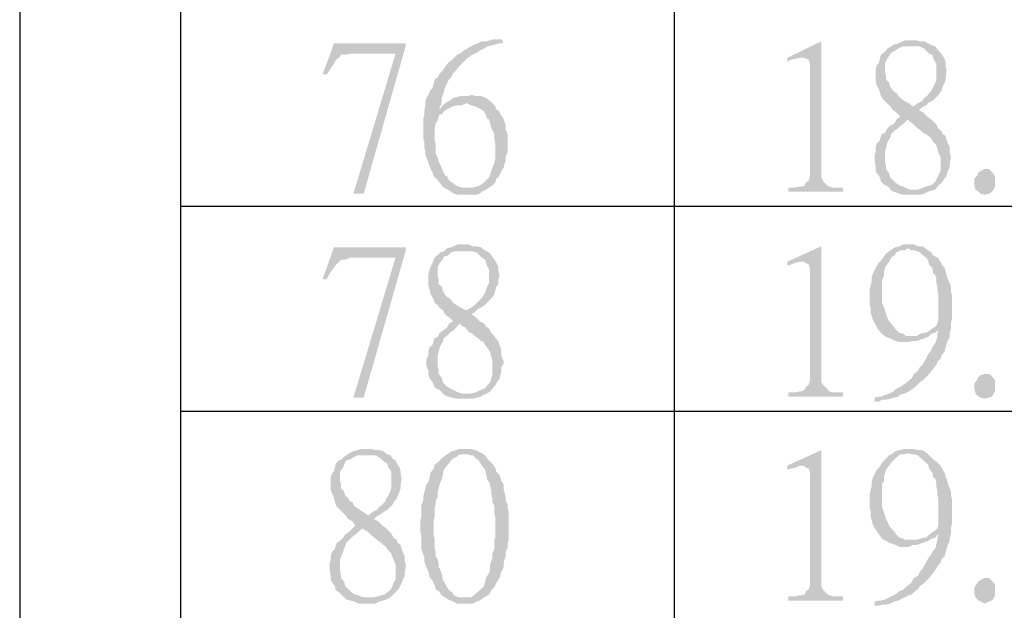
# Model space of a CAD drawing. Units: millimetres. Extents: x 13.5 to 25.9, y -9.2 to -0.4.
# Drawn here: x 13.5 to 14.2, y -5.9 to -5.5 of the extents above; entities that cross this region are included whole.
import ezdxf

# ---------------------------------------------------------------- set-up
doc = ezdxf.new("R2010")
doc.units = ezdxf.units.MM
doc.header["$MEASUREMENT"] = 0
doc.layers.get('0').update_dxf_attribs({"linetype": 'CONTINUOUS'})

msp = doc.modelspace()

# ---------------------------------------------------------------- hatches: boundary and pattern name
at = {"true_color": 0x000007}
for points in [[(13.73819, -5.48997), (13.6867, -5.48997), (13.68449, -5.49659), (13.73084, -5.49733), (13.70068, -5.59743), (13.70803, -5.59743), (13.73819, -5.49144)], [(13.8066, -5.48702), (13.80145, -5.48702), (13.79557, -5.48849), (13.79262, -5.48849), (13.78968, -5.48997), (13.78747, -5.4907), (13.78453, -5.49217), (13.78232, -5.49365), (13.77938, -5.49512), (13.77791, -5.49659), (13.77497, -5.49806), (13.77276, -5.50027), (13.77129, -5.50174), (13.76835, -5.50395), (13.76467, -5.5091), (13.76246, -5.51131), (13.76099, -5.51426), (13.75879, -5.51573), (13.75732, -5.52162), (13.75511, -5.52456), (13.75437, -5.52677), (13.7529, -5.52898), (13.75217, -5.53192), (13.75217, -5.53487), (13.75143, -5.53781), (13.75143, -5.54075), (13.7507, -5.5437), (13.7507, -5.55768), (13.75143, -5.56063), (13.75143, -5.56431), (13.75217, -5.56725), (13.75217, -5.56946), (13.75437, -5.57535), (13.75511, -5.57756), (13.75584, -5.57977), (13.75732, -5.58197), (13.75805, -5.58492), (13.75952, -5.58639), (13.76173, -5.5886), (13.76394, -5.59154), (13.76541, -5.59302), (13.76835, -5.59449), (13.77056, -5.59596), (13.77276, -5.59743), (13.7757, -5.59817), (13.78821, -5.59817), (13.79115, -5.59743), (13.79262, -5.59596), (13.79557, -5.59449), (13.78306, -5.59302), (13.77865, -5.59302), (13.7757, -5.59228), (13.77423, -5.59154), (13.77129, -5.58933), (13.76908, -5.58786), (13.76761, -5.58492), (13.76614, -5.58418), (13.76467, -5.58124), (13.76394, -5.57903), (13.76246, -5.57609), (13.76173, -5.57461), (13.76099, -5.57167), (13.75952, -5.56872), (13.75952, -5.5621), (13.75879, -5.55916), (13.75879, -5.55106), (13.75952, -5.54738), (13.76099, -5.54517), (13.76173, -5.54223), (13.76246, -5.54075), (13.76394, -5.54075), (13.76541, -5.53855), (13.76761, -5.53707), (13.76246, -5.53707), (13.76246, -5.5356), (13.76394, -5.53266), (13.76394, -5.52898), (13.76467, -5.52677), (13.76541, -5.52456), (13.76614, -5.52162), (13.76761, -5.51867), (13.76908, -5.51573), (13.77056, -5.51426), (13.77203, -5.51131), (13.77423, -5.5091), (13.7757, -5.50689), (13.77791, -5.50469), (13.78159, -5.50101), (13.78453, -5.4988), (13.786, -5.49806), (13.78894, -5.49659), (13.79115, -5.49512), (13.79409, -5.49365), (13.7963, -5.49217), (13.80513, -5.48997), (13.80807, -5.48997)], [(14.03536, -5.48849), (14.01109, -5.50027), (14.01109, -5.50321), (14.01329, -5.50174), (14.01697, -5.50101), (14.01991, -5.50027), (14.02138, -5.50027)], [(14.03536, -5.48849), (14.02138, -5.50027), (14.02285, -5.50027), (14.02653, -5.50174), (14.02727, -5.50469), (14.02727, -5.58492), (14.02653, -5.58786), (14.02433, -5.58933), (14.02359, -5.59154), (14.02138, -5.59228), (14.01991, -5.59228), (14.01623, -5.59302), (14.01182, -5.59302), (14.01182, -5.59596), (14.05081, -5.59596), (14.05081, -5.59302), (14.04345, -5.59302), (14.04124, -5.59228), (14.03977, -5.59154), (14.03683, -5.5886), (14.03536, -5.58565), (14.03536, -5.58197)], [(14.10082, -5.48776), (14.09568, -5.48776), (14.09347, -5.48849), (14.09053, -5.48997), (14.08758, -5.4907), (14.08538, -5.49217), (14.08244, -5.49365), (14.08244, -5.49438), (14.08023, -5.49659), (14.07802, -5.49806), (14.07729, -5.50101), (14.07655, -5.50395), (14.07508, -5.50542), (14.07434, -5.50837), (14.07434, -5.5172), (14.07508, -5.52014), (14.07655, -5.52235), (14.07729, -5.5253), (14.07802, -5.5275), (14.07876, -5.52898), (14.08096, -5.53119), (14.08244, -5.53266), (14.08464, -5.53487), (14.08685, -5.53781), (14.08906, -5.53928), (14.092, -5.54223), (14.08906, -5.54443), (14.09715, -5.54443), (14.09788, -5.54517), (14.10082, -5.54738), (14.10377, -5.55032), (14.10597, -5.5518), (14.10818, -5.554), (14.11039, -5.55474), (14.11186, -5.55621), (14.11407, -5.55768), (14.11407, -5.55842), (14.11554, -5.56063), (14.11774, -5.56284), (14.11848, -5.56504), (14.11921, -5.56799), (14.12069, -5.57093), (14.12069, -5.58124), (14.11921, -5.58418), (14.11848, -5.58565), (14.11701, -5.5886), (14.1148, -5.59081), (14.11259, -5.59154), (14.11039, -5.59228), (14.10818, -5.59302), (14.1045, -5.59449), (14.10156, -5.59449), (14.08538, -5.59522), (14.09126, -5.59743), (14.0942, -5.59817), (14.10597, -5.59817), (14.10892, -5.59743), (14.11186, -5.59596), (14.11407, -5.59522), (14.11701, -5.59449), (14.11848, -5.59228), (14.12216, -5.5886), (14.12363, -5.58639), (14.1251, -5.58418), (14.12583, -5.58124), (14.12731, -5.57829), (14.12731, -5.57535), (14.12804, -5.57241), (14.12804, -5.57093), (14.12731, -5.56799), (14.12731, -5.56431), (14.12583, -5.56136), (14.1251, -5.55916), (14.12436, -5.55621), (14.12216, -5.55474), (14.12142, -5.55253), (14.11921, -5.55106), (14.11774, -5.54811), (14.11554, -5.54591), (14.11407, -5.54443), (14.11112, -5.54223), (14.10818, -5.53928), (14.10524, -5.53781), (14.10744, -5.5356), (14.10156, -5.53487), (14.10082, -5.53487), (14.09788, -5.53266), (14.09494, -5.53119), (14.092, -5.52898), (14.09053, -5.5275), (14.08906, -5.5253), (14.08832, -5.5253), (14.08685, -5.52382), (14.08464, -5.52088), (14.08391, -5.51794), (14.0817, -5.51573), (14.0817, -5.51352), (14.08096, -5.51058), (14.08096, -5.50395), (14.08244, -5.50101), (14.08391, -5.4988), (14.08538, -5.49659), (14.08832, -5.49512), (14.09053, -5.49365), (14.09347, -5.49217), (14.10009, -5.49217), (14.1148, -5.49144), (14.11186, -5.48997), (14.10892, -5.48849), (14.10597, -5.48849), (14.10377, -5.48776)], [(14.1148, -5.49144), (14.10009, -5.49217), (14.10597, -5.49217), (14.10892, -5.49365), (14.11259, -5.49733), (14.1148, -5.49806), (14.11554, -5.50101), (14.11701, -5.50321), (14.11774, -5.50542), (14.11774, -5.51499), (14.11701, -5.51794), (14.11554, -5.52088), (14.11407, -5.52382), (14.11259, -5.5253), (14.11112, -5.5275), (14.10892, -5.52898), (14.10744, -5.53119), (14.1045, -5.53266), (14.10156, -5.53487), (14.10744, -5.5356), (14.11039, -5.53413), (14.11259, -5.53192), (14.1148, -5.53119), (14.11701, -5.52898), (14.11848, -5.5275), (14.11921, -5.52677), (14.12142, -5.52382), (14.12216, -5.52088), (14.12363, -5.51794), (14.12436, -5.51573), (14.12436, -5.51352), (14.1251, -5.5091), (14.12436, -5.50689), (14.12436, -5.50395), (14.12363, -5.50101), (14.12216, -5.4988), (14.12069, -5.49659), (14.11848, -5.49438), (14.11701, -5.49217)], [(13.68449, -5.49659), (13.67861, -5.51205), (13.68155, -5.51205), (13.68229, -5.51131), (13.68449, -5.50763), (13.6867, -5.50469), (13.68744, -5.50321), (13.68817, -5.50174), (13.69038, -5.50027), (13.69185, -5.49806), (13.69479, -5.49806), (13.69847, -5.49733), (13.73084, -5.49733)], [(13.78527, -5.52677), (13.78306, -5.5275), (13.77791, -5.5275), (13.77497, -5.52824), (13.77203, -5.52898), (13.76908, -5.53119), (13.76761, -5.53192), (13.76467, -5.53413), (13.76246, -5.53707), (13.76761, -5.53707), (13.77056, -5.5356), (13.77203, -5.53487), (13.7757, -5.53413), (13.77865, -5.53413), (13.78159, -5.53266), (13.79998, -5.53266), (13.79851, -5.53119), (13.79557, -5.52898), (13.79409, -5.52824), (13.79115, -5.5275), (13.78821, -5.5275)], [(13.79998, -5.53266), (13.78159, -5.53266), (13.78453, -5.53413), (13.78747, -5.53487), (13.78894, -5.5356), (13.79189, -5.53707), (13.79409, -5.53855), (13.79557, -5.54149), (13.7963, -5.5437), (13.79777, -5.54443), (13.79851, -5.54738), (13.79924, -5.55032), (13.79998, -5.5518), (13.80145, -5.55474), (13.80145, -5.55768), (13.80219, -5.56136), (13.80219, -5.57241), (13.80145, -5.57535), (13.79924, -5.58124), (13.79851, -5.58418), (13.79777, -5.58565), (13.79409, -5.58933), (13.79115, -5.59154), (13.78894, -5.59228), (13.786, -5.59302), (13.78306, -5.59302), (13.79557, -5.59449), (13.79777, -5.59302), (13.79998, -5.59154), (13.80219, -5.58933), (13.80292, -5.58639), (13.80513, -5.58492), (13.80513, -5.58418), (13.8066, -5.58124), (13.80807, -5.57903), (13.80881, -5.57609), (13.80954, -5.57388), (13.80954, -5.57093), (13.81101, -5.56799), (13.81101, -5.55474), (13.80954, -5.55106), (13.80954, -5.54811), (13.80881, -5.54591), (13.80807, -5.5437), (13.80586, -5.54075), (13.80513, -5.53855), (13.80292, -5.53707), (13.80219, -5.53487)], [(14.08906, -5.54443), (14.08758, -5.54738), (14.08464, -5.54885), (14.08244, -5.55106), (14.08096, -5.554), (14.07876, -5.55474), (14.07802, -5.55621), (14.07729, -5.55916), (14.07508, -5.56136), (14.07434, -5.56431), (14.07434, -5.56725), (14.07361, -5.56946), (14.07361, -5.57461), (14.07434, -5.57829), (14.07434, -5.58124), (14.07508, -5.58271), (14.07729, -5.58565), (14.07802, -5.5886), (14.08023, -5.59081), (14.0817, -5.59154), (14.08391, -5.59302), (14.08538, -5.59522), (14.10156, -5.59449), (14.09862, -5.59449), (14.09568, -5.59302), (14.0942, -5.59228), (14.09126, -5.59154), (14.08832, -5.58933), (14.08464, -5.58565), (14.08391, -5.58271), (14.0817, -5.57977), (14.0817, -5.57829), (14.08096, -5.57461), (14.08096, -5.56725), (14.0817, -5.56431), (14.08244, -5.56136), (14.08391, -5.55842), (14.08464, -5.55768), (14.08538, -5.55474), (14.08758, -5.55253), (14.09053, -5.55032), (14.092, -5.54885), (14.0942, -5.54738), (14.09715, -5.54443)], [(14.15967, -5.58933), (14.15967, -5.59228), (14.1582, -5.59522), (14.15746, -5.59596), (14.15526, -5.59743), (14.15231, -5.59817), (14.14937, -5.59743), (14.1479, -5.59596), (14.14569, -5.59449), (14.14496, -5.59154), (14.14496, -5.58639), (14.14717, -5.58418), (14.14717, -5.58271), (14.14937, -5.58124), (14.15231, -5.57977), (14.15526, -5.57977), (14.1582, -5.58271), (14.15967, -5.58492)], [(13.78085, -5.6335), (13.7757, -5.6335), (13.77056, -5.63571), (13.76761, -5.63644), (13.76541, -5.63865), (13.76246, -5.63939), (13.76246, -5.64012), (13.75952, -5.64233), (13.75805, -5.64454), (13.75732, -5.64675), (13.75584, -5.64969), (13.75511, -5.6519), (13.75437, -5.65484), (13.75437, -5.66294), (13.75584, -5.66883), (13.75732, -5.67177), (13.75805, -5.67325), (13.75879, -5.67545), (13.76099, -5.67693), (13.76246, -5.67914), (13.76467, -5.68061), (13.76614, -5.68355), (13.76908, -5.68576), (13.77203, -5.6887), (13.76908, -5.69018), (13.77644, -5.69018), (13.77791, -5.69165), (13.78085, -5.69312), (13.78306, -5.69606), (13.786, -5.69754), (13.78821, -5.69975), (13.78968, -5.70048), (13.79189, -5.70269), (13.79409, -5.70343), (13.79409, -5.70416), (13.79557, -5.70637), (13.79777, -5.70931), (13.79851, -5.71079), (13.79924, -5.71373), (13.79998, -5.71667), (13.79998, -5.72698), (13.79924, -5.72992), (13.79851, -5.73213), (13.7963, -5.73434), (13.79483, -5.73655), (13.79262, -5.73728), (13.78968, -5.73876), (13.78821, -5.73949), (13.78453, -5.74023), (13.78159, -5.74023), (13.76541, -5.74097), (13.76835, -5.74244), (13.77129, -5.74317), (13.77423, -5.74391), (13.786, -5.74391), (13.78894, -5.74317), (13.79189, -5.74244), (13.79409, -5.74097), (13.7963, -5.74023), (13.79851, -5.73876), (13.80219, -5.73434), (13.80292, -5.73287), (13.80513, -5.72992), (13.80586, -5.72698), (13.8066, -5.72404), (13.8066, -5.72109), (13.80807, -5.71888), (13.80807, -5.71667), (13.8066, -5.71373), (13.8066, -5.71005), (13.80586, -5.70711), (13.80513, -5.70563), (13.80439, -5.70269), (13.80219, -5.70048), (13.80145, -5.69901), (13.79924, -5.6968), (13.79777, -5.69386), (13.79557, -5.69238), (13.79409, -5.69018), (13.79115, -5.6887), (13.78821, -5.68576), (13.78527, -5.68355), (13.78747, -5.68208), (13.78159, -5.68061), (13.78085, -5.68061), (13.77791, -5.67914), (13.77203, -5.67545), (13.77056, -5.67325), (13.76908, -5.67177), (13.76835, -5.67177), (13.76614, -5.66957), (13.76467, -5.66662), (13.76394, -5.66368), (13.76173, -5.66221), (13.76173, -5.65926), (13.76099, -5.65632), (13.76099, -5.64969), (13.76246, -5.64675), (13.76394, -5.64528), (13.76541, -5.64233), (13.76835, -5.6416), (13.77056, -5.63939), (13.77276, -5.63865), (13.77938, -5.63865), (13.79483, -5.63792), (13.79189, -5.63571), (13.78894, -5.63497), (13.786, -5.63497), (13.78306, -5.6335)], [(14.09862, -5.6335), (14.0942, -5.6335), (14.09126, -5.63497), (14.08832, -5.63571), (14.08685, -5.63644), (14.09715, -5.63644), (14.10009, -5.63792), (14.10156, -5.63792), (14.1045, -5.63865), (14.10597, -5.63939), (14.10818, -5.6416), (14.11039, -5.64307), (14.11186, -5.64528), (14.11259, -5.64822), (14.1148, -5.65043), (14.11554, -5.65484), (14.11701, -5.65558), (14.11774, -5.65853), (14.11774, -5.66147), (14.11848, -5.66368), (14.11848, -5.66662), (14.11921, -5.66957), (14.11921, -5.68723), (14.11848, -5.69018), (14.11701, -5.69238), (14.11554, -5.69312), (14.11259, -5.69533), (14.11039, -5.6968), (14.10892, -5.6968), (14.10597, -5.69754), (14.10377, -5.69901), (14.10082, -5.69901), (14.0817, -5.69975), (14.08391, -5.70048), (14.08685, -5.70195), (14.08832, -5.70269), (14.09126, -5.70343), (14.09788, -5.70343), (14.10082, -5.70269), (14.10377, -5.70269), (14.11186, -5.69975), (14.11407, -5.69754), (14.11701, -5.6968), (14.11848, -5.69533), (14.12804, -5.69386), (14.12804, -5.69018), (14.12878, -5.68723), (14.12878, -5.66957), (14.12804, -5.66662), (14.12804, -5.66368), (14.12731, -5.66147), (14.12583, -5.65853), (14.1251, -5.65558), (14.12436, -5.65337), (14.12363, -5.65043), (14.12216, -5.64896), (14.12069, -5.64601), (14.11848, -5.64307), (14.11554, -5.6416), (14.11407, -5.63939), (14.11186, -5.63792), (14.10892, -5.63571), (14.10744, -5.63497), (14.1045, -5.63497), (14.10156, -5.6335)], [(13.73819, -5.63571), (13.6867, -5.63571), (13.68449, -5.64233), (13.73084, -5.64307), (13.70068, -5.74317), (13.70803, -5.74317), (13.73819, -5.63792)], [(13.79483, -5.63792), (13.77938, -5.63865), (13.786, -5.63865), (13.78894, -5.63939), (13.79115, -5.6416), (13.79262, -5.64307), (13.79483, -5.64454), (13.79557, -5.64675), (13.7963, -5.64896), (13.79777, -5.6519), (13.79777, -5.66147), (13.7963, -5.66368), (13.79557, -5.66662), (13.79409, -5.66957), (13.79262, -5.67177), (13.79115, -5.67325), (13.78894, -5.67545), (13.78747, -5.67693), (13.78453, -5.67914), (13.78159, -5.68061), (13.78747, -5.68208), (13.78968, -5.67987), (13.79262, -5.6784), (13.79483, -5.67693), (13.7963, -5.67545), (13.79851, -5.67325), (13.79924, -5.67251), (13.80145, -5.66957), (13.80219, -5.66662), (13.80292, -5.66368), (13.80439, -5.66221), (13.80439, -5.65926), (13.80513, -5.65558), (13.80439, -5.65264), (13.80439, -5.64969), (13.80292, -5.64675), (13.80219, -5.64528), (13.79998, -5.64233), (13.79851, -5.64012), (13.7963, -5.63865)], [(14.03536, -5.63497), (14.01109, -5.64601), (14.01109, -5.64896), (14.01329, -5.64822), (14.01697, -5.64675), (14.01991, -5.64601), (14.02138, -5.64601)], [(14.03536, -5.63497), (14.02138, -5.64601), (14.02285, -5.64601), (14.02653, -5.64822), (14.02727, -5.65043), (14.02727, -5.73066), (14.02653, -5.7336), (14.02433, -5.73581), (14.02359, -5.73728), (14.02138, -5.73876), (14.01991, -5.73876), (14.01623, -5.73949), (14.01182, -5.73949), (14.01182, -5.74244), (14.05081, -5.74244), (14.05081, -5.73949), (14.04345, -5.73949), (14.04124, -5.73876), (14.03977, -5.73728), (14.03683, -5.73434), (14.03536, -5.73213), (14.03536, -5.72772)], [(14.08685, -5.63644), (14.08391, -5.63865), (14.0817, -5.64012), (14.08023, -5.64233), (14.07802, -5.64528), (14.07655, -5.64675), (14.07508, -5.64896), (14.07361, -5.6519), (14.07214, -5.65484), (14.0714, -5.65705), (14.0714, -5.66), (14.07067, -5.66294), (14.06993, -5.66589), (14.06993, -5.67619), (14.07067, -5.67914), (14.07067, -5.68208), (14.0714, -5.68502), (14.07214, -5.68723), (14.07361, -5.69018), (14.07508, -5.69238), (14.07508, -5.69312), (14.07729, -5.69606), (14.07876, -5.69754), (14.0817, -5.69975), (14.10082, -5.69901), (14.09568, -5.69901), (14.0942, -5.69754), (14.09126, -5.6968), (14.08758, -5.69312), (14.08538, -5.69018), (14.08391, -5.6887), (14.08244, -5.68576), (14.0817, -5.68355), (14.08096, -5.68061), (14.08023, -5.6784), (14.07876, -5.67545), (14.07876, -5.65926), (14.08023, -5.65632), (14.08023, -5.65337), (14.08096, -5.65043), (14.0817, -5.64896), (14.08391, -5.64601), (14.08538, -5.64307), (14.08758, -5.6416), (14.08906, -5.63939), (14.092, -5.63792), (14.09494, -5.63792), (14.09715, -5.63644)], [(13.68449, -5.64233), (13.67861, -5.65853), (13.68155, -5.65853), (13.68229, -5.65705), (13.68449, -5.65337), (13.6867, -5.65043), (13.68744, -5.64896), (13.68817, -5.64822), (13.69038, -5.64601), (13.69185, -5.64454), (13.69479, -5.64454), (13.69847, -5.64307), (13.73084, -5.64307)], [(13.76908, -5.69018), (13.76761, -5.69312), (13.76467, -5.69533), (13.76246, -5.6968), (13.76099, -5.69975), (13.75879, -5.70048), (13.75805, -5.70269), (13.75732, -5.70563), (13.75511, -5.70711), (13.75437, -5.71005), (13.75437, -5.71299), (13.7529, -5.71594), (13.7529, -5.72036), (13.75437, -5.72404), (13.75437, -5.72698), (13.75511, -5.72919), (13.75732, -5.73213), (13.75805, -5.73434), (13.75952, -5.73655), (13.76173, -5.73728), (13.76394, -5.73949), (13.76541, -5.74097), (13.78159, -5.74023), (13.77865, -5.74023), (13.7757, -5.73949), (13.77423, -5.73876), (13.77129, -5.73728), (13.76835, -5.73581), (13.76614, -5.7336), (13.76467, -5.73213), (13.76394, -5.72919), (13.76173, -5.72624), (13.76173, -5.72404), (13.76099, -5.72036), (13.76099, -5.71299), (13.76173, -5.71005), (13.76246, -5.70711), (13.76394, -5.70416), (13.76467, -5.70343), (13.76541, -5.70048), (13.76761, -5.69901), (13.77056, -5.69606), (13.77203, -5.69533), (13.77423, -5.69312), (13.77644, -5.69018)], [(14.12804, -5.69386), (14.11848, -5.69533), (14.11921, -5.69533), (14.11848, -5.6968), (14.11848, -5.69901), (14.11774, -5.70195), (14.11701, -5.70416), (14.1148, -5.70711), (14.11407, -5.70931), (14.11186, -5.71226), (14.11039, -5.7152), (14.10818, -5.71888), (14.10818, -5.71962), (14.10597, -5.72109), (14.1045, -5.72404), (14.10156, -5.72624), (14.10009, -5.72919), (14.09568, -5.73287), (14.09347, -5.73434), (14.09126, -5.73581), (14.08832, -5.73728), (14.08685, -5.73876), (14.08391, -5.74023), (14.07802, -5.74244), (14.07655, -5.74244), (14.07361, -5.74317), (14.07361, -5.74612), (14.07655, -5.74612), (14.07876, -5.74465), (14.0817, -5.74465), (14.08758, -5.74317), (14.09053, -5.74244), (14.092, -5.74097), (14.09494, -5.74023), (14.09788, -5.73876), (14.10009, -5.73728), (14.1023, -5.73581), (14.1045, -5.7336), (14.10597, -5.73213), (14.10892, -5.72992), (14.11112, -5.72772), (14.11259, -5.72624), (14.1148, -5.7233), (14.11554, -5.72256), (14.11774, -5.71962), (14.11848, -5.71741), (14.12069, -5.7152), (14.12142, -5.71299), (14.12363, -5.71005), (14.12436, -5.70711), (14.1251, -5.70416), (14.12583, -5.70269), (14.12731, -5.69975), (14.12731, -5.6968)], [(14.15967, -5.73581), (14.15967, -5.73876), (14.1582, -5.74097), (14.15746, -5.74244), (14.15526, -5.74317), (14.15231, -5.74391), (14.14937, -5.74317), (14.1479, -5.74244), (14.14569, -5.74023), (14.14496, -5.73728), (14.14496, -5.73287), (14.14717, -5.72992), (14.14717, -5.72919), (14.14937, -5.72698), (14.15231, -5.72624), (14.15526, -5.72624), (14.15746, -5.72772), (14.15967, -5.73066)], [(13.71097, -5.77998), (13.70583, -5.77998), (13.70362, -5.78071), (13.70068, -5.78145), (13.69773, -5.78292), (13.69553, -5.78439), (13.69332, -5.78587), (13.69332, -5.7866), (13.69038, -5.78807), (13.68817, -5.79028), (13.68744, -5.79323), (13.6867, -5.79617), (13.68523, -5.79764), (13.68449, -5.80059), (13.68449, -5.80942), (13.6867, -5.81457), (13.68744, -5.81752), (13.68817, -5.81972), (13.68891, -5.8212), (13.69479, -5.82709), (13.697, -5.83003), (13.69994, -5.8315), (13.70215, -5.83445), (13.69994, -5.83665), (13.7073, -5.83665), (13.70803, -5.83739), (13.71097, -5.83886), (13.71392, -5.84181), (13.71686, -5.84401), (13.71833, -5.84549), (13.72054, -5.84696), (13.72201, -5.84843), (13.72422, -5.8499), (13.72422, -5.85064), (13.72569, -5.85211), (13.72789, -5.85506), (13.72863, -5.85726), (13.73084, -5.86242), (13.73084, -5.87346), (13.72936, -5.87567), (13.72863, -5.87787), (13.72716, -5.88082), (13.72495, -5.88229), (13.72348, -5.88376), (13.72054, -5.8845), (13.71833, -5.88523), (13.71465, -5.88597), (13.71171, -5.88597), (13.69553, -5.88744), (13.69847, -5.88818), (13.70141, -5.88892), (13.70435, -5.89039), (13.71686, -5.89039), (13.71907, -5.88892), (13.72201, -5.88818), (13.72422, -5.88744), (13.72716, -5.88597), (13.73231, -5.88082), (13.73378, -5.87861), (13.73525, -5.87567), (13.73598, -5.87346), (13.73746, -5.87051), (13.73746, -5.86757), (13.73819, -5.86462), (13.73819, -5.86242), (13.73746, -5.86021), (13.73746, -5.85653), (13.73598, -5.85358), (13.73525, -5.85138), (13.73451, -5.84843), (13.73231, -5.84696), (13.73157, -5.84475), (13.72936, -5.84328), (13.72789, -5.84033), (13.72569, -5.83813), (13.72422, -5.83665), (13.72127, -5.83445), (13.71833, -5.8315), (13.71539, -5.83003), (13.7176, -5.82782), (13.71171, -5.82709), (13.71097, -5.82709), (13.70215, -5.8212), (13.70068, -5.81972), (13.69994, -5.81752), (13.69847, -5.81752), (13.697, -5.81531), (13.69479, -5.8131), (13.69406, -5.81016), (13.69185, -5.80795), (13.69185, -5.805), (13.69111, -5.80279), (13.69111, -5.79617), (13.69332, -5.79323), (13.69406, -5.79102), (13.69553, -5.78807), (13.69847, -5.78734), (13.70068, -5.78587), (13.70362, -5.78439), (13.71024, -5.78439), (13.72495, -5.78366), (13.72201, -5.78145), (13.71907, -5.78071), (13.71686, -5.78071), (13.71392, -5.77998)], [(13.78085, -5.77998), (13.7757, -5.77998), (13.77423, -5.78071), (13.77129, -5.78145), (13.76908, -5.78292), (13.76761, -5.78366), (13.76467, -5.78587), (13.76099, -5.78955), (13.75879, -5.79102), (13.75805, -5.79396), (13.75584, -5.79691), (13.75511, -5.80059), (13.75437, -5.80353), (13.7529, -5.805), (13.75143, -5.81089), (13.7507, -5.81384), (13.7507, -5.81678), (13.74922, -5.81972), (13.74922, -5.82856), (13.74849, -5.8315), (13.74849, -5.83813), (13.74922, -5.84181), (13.74922, -5.85138), (13.75143, -5.85726), (13.75143, -5.86021), (13.75217, -5.86242), (13.7529, -5.86462), (13.75437, -5.86757), (13.75511, -5.87051), (13.75511, -5.87125), (13.75732, -5.87419), (13.75879, -5.87714), (13.75952, -5.88008), (13.76173, -5.88155), (13.76394, -5.8845), (13.76541, -5.88523), (13.76835, -5.88744), (13.78085, -5.88597), (13.77644, -5.88597), (13.77276, -5.8845), (13.77129, -5.88229), (13.76908, -5.88082), (13.76761, -5.87861), (13.76614, -5.87567), (13.76467, -5.87346), (13.76394, -5.86904), (13.76246, -5.86536), (13.76173, -5.86462), (13.76173, -5.86168), (13.76099, -5.85874), (13.75952, -5.85653), (13.75952, -5.85358), (13.75879, -5.85064), (13.75879, -5.84401), (13.75805, -5.84107), (13.75805, -5.83077), (13.75879, -5.82782), (13.75879, -5.82193), (13.75952, -5.81972), (13.75952, -5.81678), (13.76099, -5.81384), (13.76099, -5.81089), (13.76173, -5.80795), (13.76246, -5.805), (13.76394, -5.80132), (13.76467, -5.79838), (13.76541, -5.7947), (13.76761, -5.79175), (13.76908, -5.79028), (13.77056, -5.78807), (13.77203, -5.7866), (13.77423, -5.78587), (13.7757, -5.78439), (13.77791, -5.78366), (13.78085, -5.78366), (13.79262, -5.78292), (13.78968, -5.78145), (13.78821, -5.78071), (13.78527, -5.77998), (13.78232, -5.77998)], [(14.03536, -5.78071), (14.01109, -5.79175), (14.01109, -5.7947), (14.01329, -5.79396), (14.01697, -5.79323), (14.01991, -5.79175), (14.02138, -5.79175)], [(14.03536, -5.78071), (14.02138, -5.79175), (14.02285, -5.79175), (14.02433, -5.79323), (14.02653, -5.79396), (14.02727, -5.79691), (14.02727, -5.87714), (14.02653, -5.88008), (14.02433, -5.88155), (14.02359, -5.88376), (14.02138, -5.8845), (14.01991, -5.8845), (14.01623, -5.88523), (14.01182, -5.88523), (14.01182, -5.88818), (14.05081, -5.88818), (14.05081, -5.88523), (14.04345, -5.88523), (14.04124, -5.8845), (14.03977, -5.88376), (14.03683, -5.88082), (14.03536, -5.87787), (14.03536, -5.87419)], [(14.09862, -5.77998), (14.0942, -5.77998), (14.09126, -5.78071), (14.08832, -5.78145), (14.08685, -5.78292), (14.09715, -5.78292), (14.10009, -5.78366), (14.10156, -5.78366), (14.1045, -5.78439), (14.10597, -5.78587), (14.11186, -5.79102), (14.11259, -5.79396), (14.1148, -5.79691), (14.11554, -5.80059), (14.11701, -5.80132), (14.11774, -5.80427), (14.11774, -5.80721), (14.11848, -5.81016), (14.11848, -5.8131), (14.11921, -5.81531), (14.11921, -5.83371), (14.11848, -5.83665), (14.11701, -5.83813), (14.11554, -5.83886), (14.11259, -5.84107), (14.11039, -5.84328), (14.10892, -5.84328), (14.10597, -5.84401), (14.10377, -5.84475), (14.10082, -5.84475), (14.0817, -5.84549), (14.08391, -5.84696), (14.08685, -5.8477), (14.08832, -5.84843), (14.09126, -5.8499), (14.09788, -5.8499), (14.10082, -5.84843), (14.10377, -5.84843), (14.11186, -5.84549), (14.11407, -5.84401), (14.11701, -5.84328), (14.11848, -5.84107), (14.12804, -5.84033), (14.12804, -5.83665), (14.12878, -5.83371), (14.12878, -5.81531), (14.12804, -5.8131), (14.12804, -5.81016), (14.12583, -5.80427), (14.1251, -5.80132), (14.12436, -5.79985), (14.12363, -5.79691), (14.12216, -5.7947), (14.12069, -5.79175), (14.11848, -5.78955), (14.11554, -5.78734), (14.11407, -5.78587), (14.11186, -5.78366), (14.10892, -5.78145), (14.10744, -5.78071), (14.1045, -5.78071), (14.10156, -5.77998)], [(13.72495, -5.78366), (13.71024, -5.78439), (13.71686, -5.78439), (13.71907, -5.78587), (13.72348, -5.78955), (13.72495, -5.79028), (13.72569, -5.79323), (13.72716, -5.7947), (13.72789, -5.79764), (13.72789, -5.80721), (13.72716, -5.81016), (13.72569, -5.8131), (13.72422, -5.81531), (13.72348, -5.81752), (13.72127, -5.81972), (13.71907, -5.8212), (13.7176, -5.8234), (13.71465, -5.82488), (13.71171, -5.82709), (13.7176, -5.82782), (13.72054, -5.82635), (13.72348, -5.82414), (13.72495, -5.8234), (13.72716, -5.8212), (13.72863, -5.81972), (13.72936, -5.81825), (13.73157, -5.81531), (13.73378, -5.81016), (13.73451, -5.80795), (13.73451, -5.805), (13.73525, -5.80132), (13.73451, -5.79838), (13.73451, -5.79617), (13.73378, -5.79323), (13.73231, -5.79102), (13.73084, -5.78807), (13.72863, -5.7866), (13.72716, -5.78439)], [(13.79262, -5.78292), (13.78085, -5.78366), (13.78232, -5.78366), (13.78453, -5.78439), (13.786, -5.78439), (13.78821, -5.7866), (13.78968, -5.78734), (13.79115, -5.78955), (13.79262, -5.79175), (13.79483, -5.7947), (13.79557, -5.79764), (13.7963, -5.80132), (13.79851, -5.805), (13.79851, -5.80648), (13.79924, -5.80942), (13.79924, -5.81163), (13.79998, -5.81457), (13.79998, -5.81752), (13.80145, -5.82046), (13.80145, -5.82635), (13.80219, -5.82856), (13.80219, -5.84328), (13.80145, -5.84549), (13.80145, -5.85138), (13.79998, -5.85506), (13.79998, -5.858), (13.79924, -5.86021), (13.79851, -5.86242), (13.79851, -5.86536), (13.79777, -5.86831), (13.79557, -5.87199), (13.79483, -5.87493), (13.79409, -5.87787), (13.79189, -5.88008), (13.786, -5.88523), (13.78453, -5.88597), (13.78085, -5.88597), (13.76835, -5.88744), (13.77056, -5.88818), (13.77203, -5.88892), (13.77497, -5.89039), (13.786, -5.89039), (13.78894, -5.88892), (13.79115, -5.88818), (13.79409, -5.88597), (13.79557, -5.88523), (13.79777, -5.88376), (13.79924, -5.88082), (13.80145, -5.87861), (13.80292, -5.87567), (13.80439, -5.87346), (13.80586, -5.87051), (13.80586, -5.86904), (13.8066, -5.86757), (13.80807, -5.86462), (13.80807, -5.86168), (13.80881, -5.85874), (13.80954, -5.85653), (13.80954, -5.85358), (13.81101, -5.85064), (13.81101, -5.8477), (13.81175, -5.84475), (13.81175, -5.82488), (13.81101, -5.82193), (13.81101, -5.81972), (13.80954, -5.81678), (13.80954, -5.81384), (13.80881, -5.81089), (13.80807, -5.80795), (13.80807, -5.805), (13.8066, -5.80279), (13.80513, -5.79838), (13.80292, -5.79617), (13.80219, -5.79323), (13.79998, -5.79028), (13.7963, -5.7866), (13.79483, -5.78439)], [(14.08685, -5.78292), (14.08391, -5.78439), (14.0817, -5.7866), (14.08023, -5.78807), (14.07802, -5.79102), (14.07655, -5.79323), (14.07508, -5.7947), (14.07361, -5.79764), (14.07214, -5.80059), (14.0714, -5.80353), (14.0714, -5.80648), (14.07067, -5.80942), (14.06993, -5.81163), (14.06993, -5.82193), (14.07067, -5.82488), (14.07067, -5.82782), (14.0714, -5.83077), (14.07214, -5.83371), (14.07361, -5.83665), (14.07508, -5.83813), (14.07508, -5.83886), (14.07729, -5.84181), (14.07876, -5.84401), (14.0817, -5.84549), (14.10082, -5.84475), (14.09568, -5.84475), (14.0942, -5.84401), (14.09126, -5.84328), (14.08906, -5.84107), (14.08758, -5.83886), (14.08538, -5.83665), (14.08391, -5.83445), (14.08244, -5.8315), (14.0817, -5.83003), (14.08096, -5.82709), (14.07876, -5.8212), (14.07876, -5.805), (14.08023, -5.80279), (14.08023, -5.79985), (14.08096, -5.79691), (14.0817, -5.7947), (14.08391, -5.79175), (14.08538, -5.78955), (14.08906, -5.78587), (14.092, -5.78366), (14.09494, -5.78366), (14.09715, -5.78292)], [(13.69994, -5.83665), (13.69773, -5.83886), (13.69479, -5.84107), (13.69332, -5.84328), (13.69111, -5.84549), (13.68891, -5.84696), (13.68817, -5.84843), (13.68744, -5.85138), (13.68523, -5.85358), (13.68449, -5.85653), (13.68449, -5.85874), (13.68376, -5.86168), (13.68376, -5.86683), (13.68449, -5.87051), (13.68449, -5.87346), (13.68523, -5.87493), (13.68744, -5.87787), (13.68817, -5.88082), (13.69038, -5.88229), (13.69185, -5.88376), (13.69553, -5.88744), (13.71171, -5.88597), (13.70877, -5.88597), (13.70583, -5.88523), (13.70435, -5.8845), (13.70141, -5.88376), (13.69847, -5.88155), (13.697, -5.88008), (13.69479, -5.87787), (13.69406, -5.87493), (13.69185, -5.87199), (13.69185, -5.87051), (13.69111, -5.86683), (13.69111, -5.85874), (13.69185, -5.85653), (13.69332, -5.85358), (13.69406, -5.85064), (13.69479, -5.8499), (13.69553, -5.84696), (13.69773, -5.84475), (13.70068, -5.84181), (13.70215, -5.84107), (13.70435, -5.83886), (13.7073, -5.83665)], [(14.12804, -5.84033), (14.11848, -5.84107), (14.11921, -5.84107), (14.11848, -5.84328), (14.11848, -5.84475), (14.11774, -5.8477), (14.11701, -5.85064), (14.1148, -5.85358), (14.11407, -5.85506), (14.11186, -5.858), (14.11039, -5.86094), (14.10818, -5.86462), (14.10818, -5.86536), (14.10597, -5.86757), (14.1045, -5.87051), (14.10156, -5.87199), (14.10009, -5.87493), (14.09788, -5.87714), (14.09568, -5.87861), (14.09347, -5.88082), (14.09126, -5.88155), (14.08832, -5.88376), (14.08685, -5.8845), (14.08391, -5.88597), (14.08096, -5.88744), (14.07802, -5.88818), (14.07655, -5.88818), (14.07361, -5.88892), (14.07361, -5.89186), (14.07655, -5.89186), (14.07876, -5.89112), (14.0817, -5.89112), (14.08464, -5.89039), (14.08758, -5.88892), (14.09053, -5.88818), (14.092, -5.88744), (14.09494, -5.88597), (14.09788, -5.8845), (14.10009, -5.88376), (14.1023, -5.88155), (14.1045, -5.88008), (14.10597, -5.87787), (14.10892, -5.87567), (14.11259, -5.87199), (14.1148, -5.86904), (14.11554, -5.86831), (14.11774, -5.86536), (14.11848, -5.86389), (14.12069, -5.86094), (14.12142, -5.85874), (14.12363, -5.85653), (14.12436, -5.85358), (14.1251, -5.85064), (14.12583, -5.84843), (14.12731, -5.84549), (14.12731, -5.84328)], [(14.15967, -5.88155), (14.15967, -5.8845), (14.1582, -5.88744), (14.15746, -5.88818), (14.15526, -5.88892), (14.15231, -5.89039), (14.14937, -5.88892), (14.1479, -5.88818), (14.14569, -5.88597), (14.14496, -5.88376), (14.14496, -5.87861), (14.14717, -5.87567), (14.14717, -5.87493), (14.14937, -5.87346), (14.15231, -5.87199), (14.15526, -5.87199), (14.1582, -5.87493), (14.15967, -5.87714)]]:
    msp.add_hatch(color=7, dxfattribs=at).paths.add_polyline_path(points)

# ---------------------------------------------------------------- linework, layer by layer
at = {"linetype": 'Continuous', "lineweight": -3}
for p, q in [((13.46199, -0.38209), (13.46199, -9.18259)), ((13.5771, -0.4972), (13.5771, -9.06748))]:
    msp.add_line(p, q, dxfattribs=at)
at = {"color": 7, "linetype": 'Continuous', "lineweight": -2, "true_color": 0x000007}
for points in [[(14.84742, -0.4972), (13.5771, -0.4972), (13.5771, -6.18997), (14.84742, -6.18997)], [(13.93017, -0.4972), (13.93017, -6.18997)], [(13.5771, -5.60626), (14.84742, -5.60626)], [(13.5771, -5.75274), (14.84742, -5.75274)]]:
    msp.add_lwpolyline(points, dxfattribs=at)

doc.saveas('drawing.dxf')
